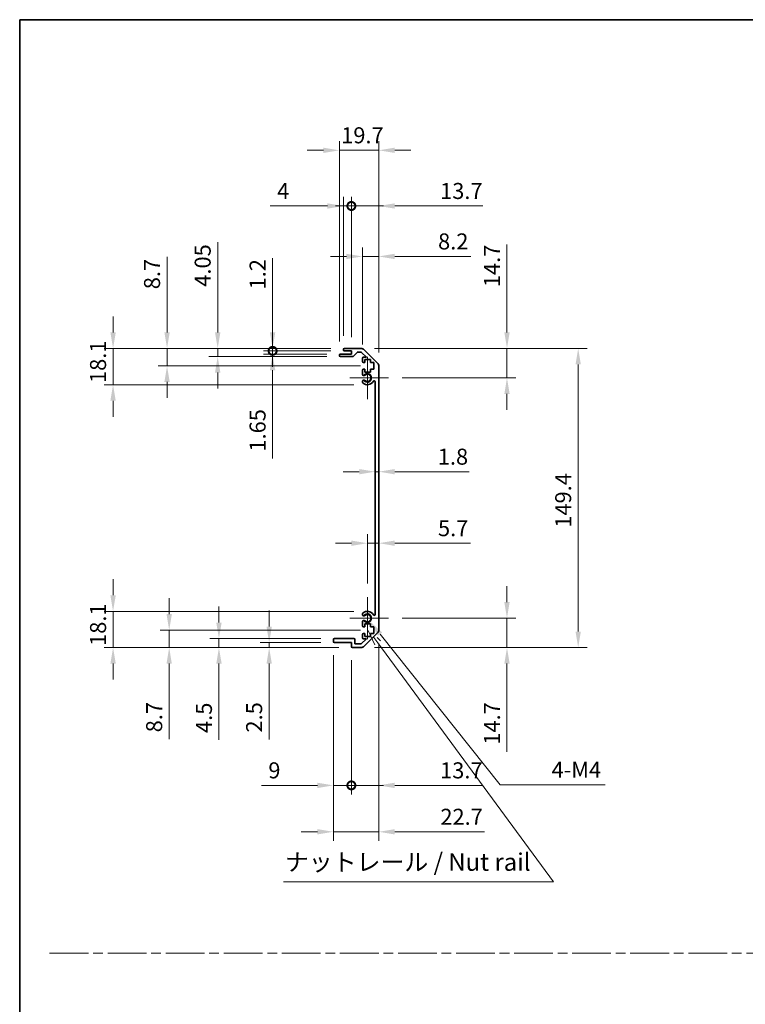
# Model space of a CAD drawing. Units: millimetres. Extents: x 0 to 8251, y -27 to 1546.
# Drawn here: x 3930 to 4292, y 492 to 984 of the extents above; entities that cross this region are included whole.
import ezdxf

# ---------------------------------------------------------------- set-up
doc = ezdxf.new("R2010")
doc.units = ezdxf.units.MM
doc.header["$LTSCALE"] = 4.5
doc.linetypes.add('CHAIN', pattern=[0.3543, 0.2362, -0.0295, 0.0591, -0.0295])
doc.layers.get('Defpoints').update_dxf_attribs({"lineweight": 25})
for name, color, linetype, lineweight in [('Border (ISO)', 7, 'Continuous', 35), ('Center Mark (ISO)', 131, 'Continuous', 18), ('Dimension (ISO)', 7, 'Continuous', 18), ('Dimension (ISO) @ 1', 7, 'Continuous', 18), ('Sketch Geometry (ISO)', 7, 'Continuous', 18), ('Symbol (ISO)', 7, 'Continuous', 18), ('Visible (ISO)', 7, 'Continuous', 35), ('Visible Narrow (ISO)', 7, 'Continuous', 25)]:
    doc.layers.add(name, color=color, linetype=linetype, lineweight=lineweight)
doc.styles.add('Note Text (TK)', font='MS PGothic.ttf')
doc.dimstyles.new('Default - Method 1b (TK)', dxfattribs={"dimscale": 4.5, "dimtxt": 2.5, "dimasz": 2.5, "dimexe": 1, "dimexo": 1.5, "dimgap": 1, "dimtad": 1, "dimtoh": 1, "dimrnd": 1e-08, "dimdsep": 46, "dimtxsty": 'Note Text (TK)', "dimcen": 0.09, "dimdle": 5, "dimclrd": 100, "dimclre": 100, "dimclrt": 7, "dimadec": 1, "dimazin": 1, "dimtfac": 1, "dimtmove": 0, "dimatfit": 3, "dimfxl": 0, "dimtolj": 1, "dimlwd": -1, "dimlwe": -1, "dimarcsym": 0})

# ---------------------------------------------------------------- blocks, each defined once
blk = doc.blocks.new('図面枠 tk図枠')
at = {"layer": 'Border (ISO)'}
for q in [(405.5, 289), (14.5, 8)]:
    blk.add_line((14.5, 289), q, dxfattribs=at)
blk = doc.blocks.new('*D52')
at = {"layer": 'Defpoints', "color": 0, "transparency": 16777216}
for p in [(4107.59, 767.65), (4109.39, 767.65), (4109.39, 757.75)]:
    blk.add_point(p, dxfattribs=at)
at = {"layer": 'Dimension (ISO)', "color": 100, "transparency": 16777216}
for p, q in [((4099.59, 757.75), (4091.59, 757.75)), ((4107.59, 757.75), (4109.39, 757.75)), ((4117.39, 757.75), (4154.6, 757.75))]:
    blk.add_line(p, q, dxfattribs=at)
for points in [[(4099.59, 759.08), (4099.59, 756.41), (4107.59, 757.75)], [(4117.39, 759.08), (4117.39, 756.41), (4109.39, 757.75)]]:
    blk.add_solid(points, dxfattribs=at)
at = {"layer": 'Dimension (ISO)', "color": 7, "transparency": 16777216, "insert": (4138.87, 765.25), "char_height": 8, "attachment_point": 4, "style": 'Note Text (TK)'}
blk.add_mtext('\\A1;1.8', dxfattribs=at)
blk = doc.blocks.new('*D53')
at = {"layer": 'Defpoints', "color": 0, "transparency": 16777216}
for p in [(4109.39, 722.04), (4109.39, 722.04), (4103.69, 695.16)]:
    blk.add_point(p, dxfattribs=at)
at = {"layer": 'Dimension (ISO)', "color": 100, "transparency": 16777216}
for p, q in [((4103.69, 701.91), (4103.69, 726.54)), ((4095.69, 722.04), (4087.69, 722.04)), ((4103.69, 722.04), (4109.39, 722.04)), ((4117.39, 722.04), (4155.15, 722.04))]:
    blk.add_line(p, q, dxfattribs=at)
for points in [[(4095.69, 723.37), (4095.69, 720.7), (4103.69, 722.04)], [(4117.39, 723.37), (4117.39, 720.7), (4109.39, 722.04)]]:
    blk.add_solid(points, dxfattribs=at)
at = {"layer": 'Dimension (ISO)', "color": 7, "transparency": 16777216, "insert": (4138.96, 729.54), "char_height": 8, "attachment_point": 4, "style": 'Note Text (TK)'}
blk.add_mtext('\\A1;5.7', dxfattribs=at)
blk = doc.blocks.new('*D54')
at = {"layer": 'Defpoints', "color": 0, "transparency": 16777216}
for p in [(4100.56, 819.31), (4173.43, 819.31), (4114.24, 804.61)]:
    blk.add_point(p, dxfattribs=at)
at = {"layer": 'Dimension (ISO)', "color": 100, "transparency": 16777216}
for p, q in [((4173.43, 827.31), (4173.43, 871.3)), ((4107.31, 819.31), (4177.93, 819.31)), ((4173.43, 804.61), (4173.43, 819.31)), ((4120.99, 804.61), (4177.93, 804.61)), ((4173.43, 796.61), (4173.43, 788.61))]:
    blk.add_line(p, q, dxfattribs=at)
for points in [[(4172.1, 827.31), (4174.77, 827.31), (4173.43, 819.31)], [(4172.1, 796.61), (4174.77, 796.61), (4173.43, 804.61)]]:
    blk.add_solid(points, dxfattribs=at)
at = {"layer": 'Dimension (ISO)', "color": 7, "transparency": 16777216, "insert": (4165.93, 849.93), "char_height": 8, "attachment_point": 4, "rotation": 90, "style": 'Note Text (TK)'}
blk.add_mtext('\\A1;14.7', dxfattribs=at)
blk = doc.blocks.new('*D55')
at = {"layer": 'Defpoints', "color": 0, "transparency": 16777216}
for p in [(4114.24, 684.61), (4100.56, 669.91), (4173.43, 669.91)]:
    blk.add_point(p, dxfattribs=at)
at = {"layer": 'Dimension (ISO)', "color": 100, "transparency": 16777216}
for p, q in [((4173.43, 692.61), (4173.43, 700.61)), ((4120.99, 684.61), (4177.93, 684.61)), ((4173.43, 684.61), (4173.43, 669.91)), ((4107.31, 669.91), (4177.93, 669.91)), ((4173.43, 661.91), (4173.43, 617.91))]:
    blk.add_line(p, q, dxfattribs=at)
for points in [[(4172.1, 692.61), (4174.77, 692.61), (4173.43, 684.61)], [(4172.1, 661.91), (4174.77, 661.91), (4173.43, 669.91)]]:
    blk.add_solid(points, dxfattribs=at)
at = {"layer": 'Dimension (ISO)', "color": 7, "transparency": 16777216, "insert": (4165.93, 621.41), "char_height": 8, "attachment_point": 4, "rotation": 90, "style": 'Note Text (TK)'}
blk.add_mtext('\\A1;14.7', dxfattribs=at)
blk = doc.blocks.new('*D56')
at = {"layer": 'Defpoints', "color": 0, "transparency": 16777216}
for p in [(4100.56, 819.31), (4100.56, 669.91), (4209, 669.91)]:
    blk.add_point(p, dxfattribs=at)
at = {"layer": 'Dimension (ISO)', "color": 100, "transparency": 16777216}
for p, q in [((4107.31, 819.31), (4213.5, 819.31)), ((4209, 811.31), (4209, 677.91)), ((4107.31, 669.91), (4213.5, 669.91))]:
    blk.add_line(p, q, dxfattribs=at)
for points in [[(4207.67, 811.31), (4210.34, 811.31), (4209, 819.31)], [(4207.67, 677.91), (4210.34, 677.91), (4209, 669.91)]]:
    blk.add_solid(points, dxfattribs=at)
at = {"layer": 'Dimension (ISO)', "color": 7, "transparency": 16777216, "insert": (4201.5, 729.78), "char_height": 8, "attachment_point": 4, "rotation": 90, "style": 'Note Text (TK)'}
blk.add_mtext('\\A1;149.4', dxfattribs=at)
blk = doc.blocks.new('*D57')
at = {"layer": 'Defpoints', "color": 0, "transparency": 16777216}
for p in [(4109.39, 865.26), (4101.19, 814.46), (4109.39, 810.48)]:
    blk.add_point(p, dxfattribs=at)
at = {"layer": 'Dimension (ISO)', "color": 100, "transparency": 16777216}
for p, q in [((4101.19, 821.21), (4101.19, 869.76)), ((4109.39, 817.23), (4109.39, 869.76)), ((4093.19, 865.26), (4085.19, 865.26)), ((4101.19, 865.26), (4109.39, 865.26)), ((4117.39, 865.26), (4155.37, 865.26))]:
    blk.add_line(p, q, dxfattribs=at)
for points in [[(4093.19, 866.59), (4093.19, 863.92), (4101.19, 865.26)], [(4117.39, 866.59), (4117.39, 863.92), (4109.39, 865.26)]]:
    blk.add_solid(points, dxfattribs=at)
at = {"layer": 'Dimension (ISO)', "color": 7, "transparency": 16777216, "insert": (4139, 872.76), "char_height": 8, "attachment_point": 4, "style": 'Note Text (TK)'}
blk.add_mtext('\\A1;8.2', dxfattribs=at)
blk = doc.blocks.new('_DotSmall')
at = {"color": 0, "linetype": 'ByBlock', "const_width": 0.5}
blk.add_lwpolyline([(-0.0625, 0, 1), (0.0625, 0, 1)], format="xyb", close=True, dxfattribs=at)
blk = doc.blocks.new('*D58')
at = {"layer": 'Defpoints', "color": 0, "transparency": 16777216}
for p in [(4095.69, 890.46), (4091.69, 818.81), (4095.69, 818.11)]:
    blk.add_point(p, dxfattribs=at)
at = {"layer": 'Dimension (ISO)', "color": 100, "transparency": 16777216}
for p, q in [((4083.69, 890.46), (4055.12, 890.46)), ((4091.69, 825.56), (4091.69, 894.96)), ((4095.69, 890.46), (4091.69, 890.46)), ((4095.69, 824.86), (4095.69, 894.96)), ((4095.69, 890.46), (4111.69, 890.46))]:
    blk.add_line(p, q, dxfattribs=at)
blk.add_solid([(4083.69, 891.79), (4083.69, 889.13), (4091.69, 890.46)], dxfattribs=at)
at = {"layer": 'Dimension (ISO)', "color": 100, "transparency": 16777216, "xscale": 8, "yscale": 8, "zscale": 8, "rotation": 180}
blk.add_blockref('_DotSmall', (4095.69, 890.46), dxfattribs=at)
at = {"layer": 'Dimension (ISO)', "color": 7, "transparency": 16777216, "insert": (4058.62, 897.96), "char_height": 8, "attachment_point": 4, "style": 'Note Text (TK)'}
blk.add_mtext('\\A1;4', dxfattribs=at)
blk = doc.blocks.new('*D59')
at = {"layer": 'Defpoints', "color": 0, "transparency": 16777216}
for p in [(4109.39, 890.46), (4095.69, 818.11), (4109.39, 810.48)]:
    blk.add_point(p, dxfattribs=at)
at = {"layer": 'Dimension (ISO)', "color": 100, "transparency": 16777216}
for p, q in [((4095.69, 890.46), (4087.69, 890.46)), ((4095.69, 824.86), (4095.69, 894.96)), ((4095.69, 890.46), (4109.39, 890.46)), ((4109.39, 817.23), (4109.39, 894.96)), ((4117.39, 890.46), (4161.38, 890.46))]:
    blk.add_line(p, q, dxfattribs=at)
blk.add_solid([(4117.39, 891.79), (4117.39, 889.13), (4109.39, 890.46)], dxfattribs=at)
at = {"layer": 'Dimension (ISO)', "color": 100, "transparency": 16777216, "xscale": 8, "yscale": 8, "zscale": 8}
blk.add_blockref('_DotSmall', (4095.69, 890.46), dxfattribs=at)
at = {"layer": 'Dimension (ISO)', "color": 7, "transparency": 16777216, "insert": (4140.02, 897.96), "char_height": 8, "attachment_point": 4, "style": 'Note Text (TK)'}
blk.add_mtext('\\A1;13.7', dxfattribs=at)
blk = doc.blocks.new('*D60')
at = {"layer": 'Defpoints', "color": 0, "transparency": 16777216}
for p in [(4089.69, 918.26), (4089.69, 815.96), (4109.39, 810.48)]:
    blk.add_point(p, dxfattribs=at)
at = {"layer": 'Dimension (ISO)', "color": 100, "transparency": 16777216}
for p, q in [((4089.69, 822.71), (4089.69, 922.76)), ((4109.39, 817.23), (4109.39, 922.76)), ((4081.69, 918.26), (4073.69, 918.26)), ((4109.39, 918.26), (4089.69, 918.26)), ((4117.39, 918.26), (4125.39, 918.26))]:
    blk.add_line(p, q, dxfattribs=at)
for points in [[(4081.69, 919.59), (4081.69, 916.93), (4089.69, 918.26)], [(4117.39, 919.59), (4117.39, 916.93), (4109.39, 918.26)]]:
    blk.add_solid(points, dxfattribs=at)
at = {"layer": 'Dimension (ISO)', "color": 7, "transparency": 16777216, "insert": (4090.61, 925.76), "char_height": 8, "attachment_point": 4, "style": 'Note Text (TK)'}
blk.add_mtext('\\A1;19.7', dxfattribs=at)
blk = doc.blocks.new('引出線注記2')
at = {"layer": 'Symbol (ISO)', "color": 100}
for p, q in [((64.23, 201.86), (65.2, 199.78)), ((65.61, 200.08), (65.04, 200.85)), ((66.01, 200.38), (65.51, 200.84)), ((65.61, 200.08), (90.7, 165.99)), ((52.14, 165.99), (86.91, 165.99)), ((52.14, 165.99), (86.91, 165.99)), ((90.7, 165.99), (86.91, 165.99))]:
    blk.add_line(p, q, dxfattribs=at)
at = {"layer": 'Symbol (ISO)', "color": 7, "insert": (52.35, 166.77), "char_height": 2.5, "attachment_point": 7, "style": 'Note Text (TK)'}
blk.add_mtext('ナットレール / Nut rail', dxfattribs=at)
blk = doc.blocks.new('*D61')
at = {"layer": 'Defpoints', "color": 0, "transparency": 16777216}
for p in [(4103.69, 684.61), (4105.05, 682.9)]:
    blk.add_point(p, dxfattribs=at)
at = {"layer": 'Dimension (ISO)', "color": 100, "transparency": 16777216}
for p, q in [((4170.08, 601.36), (4110.04, 676.65)), ((4222.52, 601.36), (4170.08, 601.36))]:
    blk.add_line(p, q, dxfattribs=at)
blk.add_solid([(4111.08, 677.48), (4108.99, 675.82), (4105.05, 682.9)], dxfattribs=at)
at = {"layer": 'Dimension (ISO)', "color": 7, "transparency": 16777216, "insert": (4193.24, 608.86), "char_height": 8, "attachment_point": 4, "style": 'Note Text (TK)'}
blk.add_mtext('\\A1; 4-M4', dxfattribs=at)
blk = doc.blocks.new('*D62')
at = {"layer": 'Defpoints', "color": 0, "transparency": 16777216}
for p in [(4056.34, 819.31), (4092.19, 819.31), (4092.19, 818.11)]:
    blk.add_point(p, dxfattribs=at)
at = {"layer": 'Dimension (ISO)', "color": 100, "transparency": 16777216}
for p, q in [((4056.34, 827.31), (4056.34, 864.46)), ((4085.44, 819.31), (4051.84, 819.31)), ((4085.44, 818.11), (4051.84, 818.11)), ((4056.34, 818.11), (4056.34, 819.31)), ((4056.34, 818.11), (4056.34, 810.11))]:
    blk.add_line(p, q, dxfattribs=at)
blk.add_solid([(4055.01, 827.31), (4057.68, 827.31), (4056.34, 819.31)], dxfattribs=at)
at = {"layer": 'Dimension (ISO)', "color": 100, "transparency": 16777216, "xscale": 8, "yscale": 8, "zscale": 8, "rotation": 90}
blk.add_blockref('_DotSmall', (4056.34, 818.11), dxfattribs=at)
at = {"layer": 'Dimension (ISO)', "color": 7, "transparency": 16777216, "insert": (4048.84, 848.78), "char_height": 8, "attachment_point": 4, "rotation": 90, "style": 'Note Text (TK)'}
blk.add_mtext('\\A1;1.2', dxfattribs=at)
blk = doc.blocks.new('*D63')
at = {"layer": 'Defpoints', "color": 0, "transparency": 16777216}
for p in [(4056.34, 818.11), (4090.19, 816.46), (4092.19, 818.11)]:
    blk.add_point(p, dxfattribs=at)
at = {"layer": 'Dimension (ISO)', "color": 100, "transparency": 16777216}
for p, q in [((4056.34, 818.11), (4056.34, 834.11)), ((4085.44, 818.11), (4051.84, 818.11)), ((4083.44, 816.46), (4051.84, 816.46)), ((4056.34, 818.11), (4056.34, 816.46)), ((4056.34, 808.46), (4056.34, 764.3))]:
    blk.add_line(p, q, dxfattribs=at)
blk.add_solid([(4055.01, 808.46), (4057.68, 808.46), (4056.34, 816.46)], dxfattribs=at)
at = {"layer": 'Dimension (ISO)', "color": 100, "transparency": 16777216, "xscale": 8, "yscale": 8, "zscale": 8, "rotation": 270}
blk.add_blockref('_DotSmall', (4056.34, 818.11), dxfattribs=at)
at = {"layer": 'Dimension (ISO)', "color": 7, "transparency": 16777216, "insert": (4048.84, 767.8), "char_height": 8, "attachment_point": 4, "rotation": 90, "style": 'Note Text (TK)'}
blk.add_mtext('\\A1;1.65', dxfattribs=at)
blk = doc.blocks.new('*D64')
at = {"layer": 'Defpoints', "color": 0, "transparency": 16777216}
for p in [(4028.91, 819.31), (4092.19, 819.31), (4090.19, 815.26)]:
    blk.add_point(p, dxfattribs=at)
at = {"layer": 'Dimension (ISO)', "color": 100, "transparency": 16777216}
for p, q in [((4028.91, 827.31), (4028.91, 872.45)), ((4085.44, 819.31), (4024.41, 819.31)), ((4028.91, 815.26), (4028.91, 819.31)), ((4083.44, 815.26), (4024.41, 815.26)), ((4028.91, 807.26), (4028.91, 799.26))]:
    blk.add_line(p, q, dxfattribs=at)
for points in [[(4027.58, 827.31), (4030.24, 827.31), (4028.91, 819.31)], [(4027.58, 807.26), (4030.24, 807.26), (4028.91, 815.26)]]:
    blk.add_solid(points, dxfattribs=at)
at = {"layer": 'Dimension (ISO)', "color": 7, "transparency": 16777216, "insert": (4021.41, 850.13), "char_height": 8, "attachment_point": 4, "rotation": 90, "style": 'Note Text (TK)'}
blk.add_mtext('\\A1;4.05', dxfattribs=at)
blk = doc.blocks.new('*D65')
at = {"layer": 'Defpoints', "color": 0, "transparency": 16777216}
for p in [(4003.62, 819.31), (4092.19, 819.31), (4106.94, 810.61)]:
    blk.add_point(p, dxfattribs=at)
at = {"layer": 'Dimension (ISO)', "color": 100, "transparency": 16777216}
for p, q in [((4003.62, 827.31), (4003.62, 865.12)), ((4085.44, 819.31), (3999.12, 819.31)), ((4003.62, 810.61), (4003.62, 819.31)), ((4100.19, 810.61), (3999.12, 810.61)), ((4003.62, 802.61), (4003.62, 794.61))]:
    blk.add_line(p, q, dxfattribs=at)
for points in [[(4002.28, 827.31), (4004.95, 827.31), (4003.62, 819.31)], [(4002.28, 802.61), (4004.95, 802.61), (4003.62, 810.61)]]:
    blk.add_solid(points, dxfattribs=at)
at = {"layer": 'Dimension (ISO)', "color": 7, "transparency": 16777216, "insert": (3996.12, 848.89), "char_height": 8, "attachment_point": 4, "rotation": 90, "style": 'Note Text (TK)'}
blk.add_mtext('\\A1;8.7', dxfattribs=at)
blk = doc.blocks.new('*D66')
at = {"layer": 'Defpoints', "color": 0, "transparency": 16777216}
for p in [(3976.65, 819.31), (4092.19, 819.31), (4103.69, 801.21)]:
    blk.add_point(p, dxfattribs=at)
at = {"layer": 'Dimension (ISO)', "color": 100, "transparency": 16777216}
for p, q in [((3976.65, 827.31), (3976.65, 835.31)), ((4085.44, 819.31), (3972.15, 819.31)), ((3976.65, 801.21), (3976.65, 819.31)), ((4096.94, 801.21), (3972.15, 801.21)), ((3976.65, 793.21), (3976.65, 785.21))]:
    blk.add_line(p, q, dxfattribs=at)
for points in [[(3975.32, 827.31), (3977.99, 827.31), (3976.65, 819.31)], [(3975.32, 793.21), (3977.99, 793.21), (3976.65, 801.21)]]:
    blk.add_solid(points, dxfattribs=at)
at = {"layer": 'Dimension (ISO)', "color": 7, "transparency": 16777216, "insert": (3969.15, 802.05), "char_height": 8, "attachment_point": 4, "rotation": 90, "style": 'Note Text (TK)'}
blk.add_mtext('\\A1;18.1', dxfattribs=at)
blk = doc.blocks.new('*D67')
at = {"layer": 'Defpoints', "color": 0, "transparency": 16777216}
for p in [(4109.39, 678.73), (4095.69, 670.41), (4109.39, 601.09)]:
    blk.add_point(p, dxfattribs=at)
at = {"layer": 'Dimension (ISO)', "color": 100, "transparency": 16777216}
for p, q in [((4109.39, 671.98), (4109.39, 596.59)), ((4095.69, 663.66), (4095.69, 596.59)), ((4095.69, 601.09), (4087.69, 601.09)), ((4095.69, 601.09), (4109.39, 601.09)), ((4117.39, 601.09), (4161.38, 601.09))]:
    blk.add_line(p, q, dxfattribs=at)
blk.add_solid([(4117.39, 602.42), (4117.39, 599.75), (4109.39, 601.09)], dxfattribs=at)
at = {"layer": 'Dimension (ISO)', "color": 100, "transparency": 16777216, "xscale": 8, "yscale": 8, "zscale": 8}
blk.add_blockref('_DotSmall', (4095.69, 601.09), dxfattribs=at)
at = {"layer": 'Dimension (ISO)', "color": 7, "transparency": 16777216, "insert": (4140.02, 608.59), "char_height": 8, "attachment_point": 4, "style": 'Note Text (TK)'}
blk.add_mtext('\\A1;13.7', dxfattribs=at)
blk = doc.blocks.new('*D68')
at = {"layer": 'Defpoints', "color": 0, "transparency": 16777216}
for p in [(4086.69, 672.91), (4095.69, 670.41), (4095.69, 601.09)]:
    blk.add_point(p, dxfattribs=at)
at = {"layer": 'Dimension (ISO)', "color": 100, "transparency": 16777216}
for p, q in [((4086.69, 666.16), (4086.69, 596.59)), ((4095.69, 663.66), (4095.69, 596.59)), ((4078.69, 601.09), (4050.72, 601.09)), ((4095.69, 601.09), (4086.69, 601.09)), ((4095.69, 601.09), (4111.69, 601.09))]:
    blk.add_line(p, q, dxfattribs=at)
blk.add_solid([(4078.69, 602.42), (4078.69, 599.75), (4086.69, 601.09)], dxfattribs=at)
at = {"layer": 'Dimension (ISO)', "color": 100, "transparency": 16777216, "xscale": 8, "yscale": 8, "zscale": 8, "rotation": 180}
blk.add_blockref('_DotSmall', (4095.69, 601.09), dxfattribs=at)
at = {"layer": 'Dimension (ISO)', "color": 7, "transparency": 16777216, "insert": (4054.22, 608.59), "char_height": 8, "attachment_point": 4, "style": 'Note Text (TK)'}
blk.add_mtext('\\A1;9', dxfattribs=at)
blk = doc.blocks.new('*D69')
at = {"layer": 'Defpoints', "color": 0, "transparency": 16777216}
for p in [(4109.39, 678.73), (4086.69, 672.91), (4109.39, 577.91)]:
    blk.add_point(p, dxfattribs=at)
at = {"layer": 'Dimension (ISO)', "color": 100, "transparency": 16777216}
for p, q in [((4109.39, 671.98), (4109.39, 573.41)), ((4086.69, 666.16), (4086.69, 573.41)), ((4078.69, 577.91), (4070.69, 577.91)), ((4086.69, 577.91), (4109.39, 577.91)), ((4117.39, 577.91), (4162.15, 577.91))]:
    blk.add_line(p, q, dxfattribs=at)
for points in [[(4078.69, 579.24), (4078.69, 576.58), (4086.69, 577.91)], [(4117.39, 579.24), (4117.39, 576.58), (4109.39, 577.91)]]:
    blk.add_solid(points, dxfattribs=at)
at = {"layer": 'Dimension (ISO)', "color": 7, "transparency": 16777216, "insert": (4140.15, 585.41), "char_height": 8, "attachment_point": 4, "style": 'Note Text (TK)'}
blk.add_mtext('\\A1;22.7', dxfattribs=at)
blk = doc.blocks.new('*D70')
at = {"layer": 'Defpoints', "color": 0, "transparency": 16777216}
for p in [(4054.62, 669.91), (4087.19, 672.41), (4096.19, 669.91)]:
    blk.add_point(p, dxfattribs=at)
at = {"layer": 'Dimension (ISO)', "color": 100, "transparency": 16777216}
for p, q in [((4054.62, 680.41), (4054.62, 688.41)), ((4080.44, 672.41), (4050.12, 672.41)), ((4089.44, 669.91), (4050.12, 669.91)), ((4054.62, 672.41), (4054.62, 669.91)), ((4054.62, 661.91), (4054.62, 623.98))]:
    blk.add_line(p, q, dxfattribs=at)
for points in [[(4053.29, 680.41), (4055.96, 680.41), (4054.62, 672.41)], [(4053.29, 661.91), (4055.96, 661.91), (4054.62, 669.91)]]:
    blk.add_solid(points, dxfattribs=at)
at = {"layer": 'Dimension (ISO)', "color": 7, "transparency": 16777216, "insert": (4047.12, 627.48), "char_height": 8, "attachment_point": 4, "rotation": 90, "style": 'Note Text (TK)'}
blk.add_mtext('\\A1;2.5', dxfattribs=at)
blk = doc.blocks.new('*D71')
at = {"layer": 'Defpoints', "color": 0, "transparency": 16777216}
for p in [(4029.54, 674.41), (4087.19, 674.41), (4096.19, 669.91)]:
    blk.add_point(p, dxfattribs=at)
at = {"layer": 'Dimension (ISO)', "color": 100, "transparency": 16777216}
for p, q in [((4029.54, 682.41), (4029.54, 690.41)), ((4080.44, 674.41), (4025.04, 674.41)), ((4029.54, 674.41), (4029.54, 669.91)), ((4089.44, 669.91), (4025.04, 669.91)), ((4029.54, 661.91), (4029.54, 623.77))]:
    blk.add_line(p, q, dxfattribs=at)
for points in [[(4028.21, 682.41), (4030.88, 682.41), (4029.54, 674.41)], [(4028.21, 661.91), (4030.88, 661.91), (4029.54, 669.91)]]:
    blk.add_solid(points, dxfattribs=at)
at = {"layer": 'Dimension (ISO)', "color": 7, "transparency": 16777216, "insert": (4022.04, 627.27), "char_height": 8, "attachment_point": 4, "rotation": 90, "style": 'Note Text (TK)'}
blk.add_mtext('\\A1;4.5', dxfattribs=at)
blk = doc.blocks.new('*D72')
at = {"layer": 'Defpoints', "color": 0, "transparency": 16777216}
for p in [(4106.94, 678.61), (4004.68, 669.91), (4096.19, 669.91)]:
    blk.add_point(p, dxfattribs=at)
at = {"layer": 'Dimension (ISO)', "color": 100, "transparency": 16777216}
for p, q in [((4004.68, 686.61), (4004.68, 694.61)), ((4100.19, 678.61), (4000.18, 678.61)), ((4004.68, 678.61), (4004.68, 669.91)), ((4089.44, 669.91), (4000.18, 669.91)), ((4004.68, 661.91), (4004.68, 624.09))]:
    blk.add_line(p, q, dxfattribs=at)
for points in [[(4003.34, 686.61), (4006.01, 686.61), (4004.68, 678.61)], [(4003.34, 661.91), (4006.01, 661.91), (4004.68, 669.91)]]:
    blk.add_solid(points, dxfattribs=at)
at = {"layer": 'Dimension (ISO)', "color": 7, "transparency": 16777216, "insert": (3997.18, 627.59), "char_height": 8, "attachment_point": 4, "rotation": 90, "style": 'Note Text (TK)'}
blk.add_mtext('\\A1;8.7', dxfattribs=at)
blk = doc.blocks.new('*D73')
at = {"layer": 'Defpoints', "color": 0, "transparency": 16777216}
for p in [(3976.65, 688.01), (4103.69, 688.01), (4096.19, 669.91)]:
    blk.add_point(p, dxfattribs=at)
at = {"layer": 'Dimension (ISO)', "color": 100, "transparency": 16777216}
for p, q in [((3976.65, 696.01), (3976.65, 704.01)), ((4096.94, 688.01), (3972.15, 688.01)), ((3976.65, 669.91), (3976.65, 688.01)), ((4089.44, 669.91), (3972.15, 669.91)), ((3976.65, 661.91), (3976.65, 653.91))]:
    blk.add_line(p, q, dxfattribs=at)
for points in [[(3975.32, 696.01), (3977.99, 696.01), (3976.65, 688.01)], [(3975.32, 661.91), (3977.99, 661.91), (3976.65, 669.91)]]:
    blk.add_solid(points, dxfattribs=at)
at = {"layer": 'Dimension (ISO)', "color": 7, "transparency": 16777216, "insert": (3969.15, 670.75), "char_height": 8, "attachment_point": 4, "rotation": 90, "style": 'Note Text (TK)'}
blk.add_mtext('\\A1;18.1', dxfattribs=at)

msp = doc.modelspace()

# ---------------------------------------------------------------- linework, layer by layer
at = {"layer": 'Center Mark (ISO)', "linetype": 'Continuous'}
for p, q in [((4103.6885, 804.6059), (4103.6885, 815.1559)), ((4103.6885, 804.6059), (4094.9385, 804.6059)), ((4103.6885, 804.6059), (4114.2385, 804.6059)), ((4103.6885, 804.6059), (4103.6885, 794.0559)), ((4103.6885, 684.6059), (4103.6885, 695.1559)), ((4103.6885, 684.6059), (4094.9385, 684.6059)), ((4103.6885, 684.6059), (4114.2385, 684.6059)), ((4103.6885, 684.6059), (4103.6885, 674.0559))]:
    msp.add_line(p, q, dxfattribs=at)
at = {"layer": 'Sketch Geometry (ISO)', "color": 4, "linetype": 'CHAIN', "ltscale": 18.194183}
msp.add_line((3944.9568, 517.3156), (5280.3688, 517.3156), dxfattribs=at)
at = {"layer": 'Visible (ISO)'}
for p, q in [((4090.1885, 816.4559), (4095.6885, 816.4559)), ((4091.6885, 818.6059), (4091.6885, 818.8059)), ((4092.1885, 819.3059), (4100.5601, 819.3059)), ((4095.6885, 818.1059), (4092.1885, 818.1059)), ((4095.6885, 816.4559), (4095.6885, 818.1059)), ((4098.5393, 817.3381), (4096.8377, 815.4237)), ((4100.4358, 817.5059), (4098.913, 817.5059)), ((4103.1929, 814.9559), (4100.7894, 817.3594)), ((4101.9743, 818.7201), (4108.8027, 811.8917)), ((4089.6885, 815.7559), (4089.6885, 815.9559)), ((4096.464, 815.2559), (4090.1885, 815.2559)), ((4101.1885, 812.8059), (4101.1885, 814.4559)), ((4101.6885, 814.9559), (4103.1929, 814.9559)), ((4102.4385, 812.3059), (4101.6885, 812.3059)), ((4105.2385, 813.7059), (4102.4385, 813.7059)), ((4102.4385, 813.7059), (4102.4385, 812.3059)), ((4105.2385, 812.3059), (4105.2385, 813.7059)), ((4106.9385, 812.3059), (4105.2385, 812.3059)), ((4106.9385, 808.9059), (4106.9385, 812.3059)), ((4101.1885, 806.2786), (4101.1885, 808.4059)), ((4101.6885, 808.9059), (4102.4385, 808.9059)), ((4102.4385, 808.9059), (4102.4385, 807.5059)), ((4102.4385, 807.5059), (4105.2385, 807.5059)), ((4105.2385, 807.5059), (4105.2385, 808.9059)), ((4105.2385, 808.9059), (4106.9385, 808.9059)), ((4109.3885, 810.4775), (4109.3885, 678.7343)), ((4101.1885, 802.4191), (4101.1885, 802.9332)), ((4107.5885, 686.4801), (4107.5885, 802.7317)), ((4101.1885, 686.2786), (4101.1885, 686.7927)), ((4101.1885, 680.8059), (4101.1885, 682.9332)), ((4102.4385, 680.3059), (4101.6885, 680.3059)), ((4105.2385, 681.7059), (4102.4385, 681.7059)), ((4102.4385, 681.7059), (4102.4385, 680.3059)), ((4105.2385, 680.3059), (4105.2385, 681.7059)), ((4106.9385, 680.3059), (4105.2385, 680.3059)), ((4106.9385, 676.9059), (4106.9385, 680.3059)), ((4086.6885, 672.9059), (4086.6885, 673.9059)), ((4087.1885, 674.4059), (4096.9885, 674.4059)), ((4097.4885, 673.9059), (4097.4885, 671.7059)), ((4100.6429, 671.7059), (4103.1929, 674.2559)), ((4101.1885, 674.7559), (4101.1885, 676.4059)), ((4101.6885, 676.9059), (4102.4385, 676.9059)), ((4103.1929, 674.2559), (4101.6885, 674.2559)), ((4108.8027, 677.3201), (4101.9743, 670.4917)), ((4102.4385, 676.9059), (4102.4385, 675.5059)), ((4102.4385, 675.5059), (4105.2385, 675.5059)), ((4105.2385, 675.5059), (4105.2385, 676.9059)), ((4105.2385, 676.9059), (4106.9385, 676.9059)), ((4095.6885, 672.4059), (4087.1885, 672.4059)), ((4095.6885, 670.4059), (4095.6885, 672.4059)), ((4100.5601, 669.9059), (4096.1885, 669.9059)), ((4097.4885, 671.7059), (4100.6429, 671.7059))]:
    msp.add_line(p, q, dxfattribs=at)
for centre, radius, start, end in [((4090.1885, 815.9559), 0.5, 90, 180), ((4092.1885, 818.8059), 0.5, 90, 180), ((4092.1885, 818.6059), 0.5, 180, 270), ((4098.913, 817.0059), 0.5, 90, 138.366461), ((4100.4358, 817.0059), 0.5, 45, 90), ((4100.5601, 817.3059), 2, 45, 90), ((4090.1885, 815.7559), 0.5, 180, 270), ((4096.464, 815.7559), 0.5, 270, 318.366461), ((4101.6885, 814.4559), 0.5, 90, 180), ((4101.6885, 812.8059), 0.5, 180, 270), ((4107.3885, 810.4775), 2, 0, 45), ((4101.6885, 808.4059), 0.5, 90, 180), ((4101.9461, 806.5356), 0.8, 198.743901, 312.079787), ((4101.9461, 802.6761), 0.8, 47.920213, 161.256099), ((4101.9461, 802.6761), 0.8, 198.743901, 227.920213), ((4103.6885, 804.6059), 3.4, 227.920213, 331.201555), ((4103.6885, 804.6059), 1.8, 227.920213, 132.079787), ((4107.0979, 802.7317), 0.4906, 0, 151.201555), ((4101.9461, 686.5356), 0.8, 132.079787, 161.256099), ((4101.9461, 686.5356), 0.8, 198.743901, 312.079787), ((4103.6885, 684.6059), 3.4, 28.798445, 132.079787), ((4103.6885, 684.6059), 1.8, 227.920213, 132.079787), ((4107.0979, 686.4801), 0.4906, 208.798445, 0), ((4101.9461, 682.6761), 0.8, 47.920213, 161.256099), ((4101.6885, 680.8059), 0.5, 180, 270), ((4107.3885, 678.7343), 2, 315, 0), ((4087.1885, 673.9059), 0.5, 90, 180), ((4096.9885, 673.9059), 0.5, 0, 90), ((4101.6885, 676.4059), 0.5, 90, 180), ((4101.6885, 674.7559), 0.5, 180, 270), ((4087.1885, 672.9059), 0.5, 180, 270), ((4096.1885, 670.4059), 0.5, 180, 270), ((4100.5601, 671.9059), 2, 270, 315)]:
    msp.add_arc(centre, radius, start, end, dxfattribs=at)
at = {"layer": 'Visible Narrow (ISO)'}
for centre in [(4103.6885, 804.6059), (4103.6885, 684.6059)]:
    msp.add_arc(centre, 2.179, 211.488833, 148.511167, dxfattribs=at)

# ---------------------------------------------------------------- block references
at = {"xscale": 3.5, "yscale": 3.5, "zscale": 3.5}
msp.add_blockref('図面枠 tk図枠', (3879.25, -28), dxfattribs=at)
at = {"layer": 'Symbol (ISO)', "xscale": 3.5, "yscale": 3.5, "zscale": 3.5}
msp.add_blockref('引出線注記2', (3879.25, -28), dxfattribs=at)

# ---------------------------------------------------------------- dimensions: what is measured, and where the dimension line sits
at = {"layer": 'Dimension (ISO) @ 1', "color": 100}
for base, p1, p2, angle, override, picture, middle in [((4089.6885, 918.2603), (4109.3885, 810.4775), (4089.6885, 815.9559), 180, {"dimscale": 1, "dimtxt": 8, "dimasz": 8, "dimexe": 4.5, "dimexo": 6.75, "dimgap": 3.5, "dimtoh": 0, "dimdec": 2, "dimcen": 0.405, "dimtp": 0, "dimtm": 0, "dimtdec": 2, "dimtix": 0, "dimtofl": 1, "dimtmove": 0, "dimatfit": 1}, '*D60', (4099.5385, 918.2603)), ((4095.6885, 890.4608), (4091.6885, 818.8059), (4095.6885, 818.1059), 180, {"dimscale": 1, "dimtxt": 8, "dimasz": 8, "dimexe": 4.5, "dimexo": 6.75, "dimgap": 3.5, "dimtoh": 0, "dimdec": 2, "dimblk2": 'DotSmall', "dimsah": 1, "dimcen": 0.405, "dimdle": 0, "dimtp": 0, "dimtm": 0, "dimtdec": 2, "dimtix": 0, "dimtofl": 1, "dimtmove": 0, "dimatfit": 1}, '*D58', (4061.1409, 890.4608)), ((4109.3885, 890.4608), (4095.6885, 818.1059), (4109.3885, 810.4775), 180, {"dimscale": 1, "dimtxt": 8, "dimasz": 8, "dimexe": 4.5, "dimexo": 6.75, "dimgap": 3.5, "dimtoh": 0, "dimdec": 2, "dimblk1": 'DotSmall', "dimsah": 1, "dimcen": 0.405, "dimdle": 0, "dimtp": 0, "dimtm": 0, "dimtdec": 2, "dimtix": 0, "dimtofl": 1, "dimtmove": 0, "dimatfit": 1}, '*D59', (4148.9489, 890.4608)), ((4109.3885, 865.2571), (4101.1885, 814.4559), (4109.3885, 810.4775), 180, {"dimscale": 1, "dimtxt": 8, "dimasz": 8, "dimexe": 4.5, "dimexo": 6.75, "dimgap": 3.5, "dimtoh": 0, "dimdec": 2, "dimcen": 0.405, "dimtp": 0, "dimtm": 0, "dimtdec": 2, "dimtix": 0, "dimtofl": 1, "dimtmove": 0, "dimatfit": 1}, '*D57', (4145.4332, 865.2571)), ((4028.9085, 819.3059), (4090.1885, 815.2559), (4092.1885, 819.3059), 90, {"dimscale": 1, "dimtxt": 8, "dimasz": 8, "dimexe": 4.5, "dimexo": 6.75, "dimgap": 3.5, "dimtoh": 0, "dimdec": 2, "dimcen": 0.405, "dimtp": 0, "dimtm": 0, "dimtdec": 2, "dimtix": 0, "dimtofl": 1, "dimtmove": 0, "dimatfit": 1}, '*D64', (4028.9085, 859.5374)), ((4173.4336, 819.3059), (4114.2385, 804.6059), (4100.5601, 819.3059), 90, {"dimscale": 1, "dimtxt": 8, "dimasz": 8, "dimexe": 4.5, "dimexo": 6.75, "dimgap": 3.5, "dimtoh": 0, "dimdec": 2, "dimcen": 0.405, "dimtp": 0, "dimtm": 0, "dimtdec": 2, "dimtix": 0, "dimtofl": 1, "dimtmove": 0, "dimatfit": 1}, '*D54', (4173.4336, 858.8663)), ((4003.6181, 819.3059), (4106.9385, 810.6059), (4092.1885, 819.3059), 270, {"dimscale": 1, "dimtxt": 8, "dimasz": 8, "dimexe": 4.5, "dimexo": 6.75, "dimgap": 3.5, "dimtoh": 0, "dimdec": 2, "dimcen": 0.405, "dimtp": 0, "dimtm": 0, "dimtdec": 2, "dimtix": 0, "dimtofl": 1, "dimtmove": 0, "dimatfit": 1}, '*D65', (4003.6181, 855.2547)), ((4056.3422, 819.3059), (4092.1885, 818.1059), (4092.1885, 819.3059), 90, {"dimscale": 1, "dimtxt": 8, "dimasz": 8, "dimexe": 4.5, "dimexo": 6.75, "dimgap": 3.5, "dimtoh": 0, "dimdec": 2, "dimblk1": 'DotSmall', "dimsah": 1, "dimcen": 0.405, "dimdle": 0, "dimtp": 0, "dimtm": 0, "dimtdec": 2, "dimtix": 0, "dimtofl": 1, "dimtmove": 0, "dimatfit": 1}, '*D62', (4056.3422, 854.8712)), ((3976.6523, 819.3059), (4103.6885, 801.2059), (4092.1885, 819.3059), 90, {"dimscale": 1, "dimtxt": 8, "dimasz": 8, "dimexe": 4.5, "dimexo": 6.75, "dimgap": 3.5, "dimtoh": 0, "dimdec": 2, "dimcen": 0.405, "dimtp": 0, "dimtm": 0, "dimtdec": 2, "dimtix": 0, "dimtofl": 1, "dimtmove": 0, "dimatfit": 1}, '*D66', (3976.6523, 810.2559)), ((4056.3422, 818.1059), (4090.1885, 816.4559), (4092.1885, 818.1059), 90, {"dimscale": 1, "dimtxt": 8, "dimasz": 8, "dimexe": 4.5, "dimexo": 6.75, "dimgap": 3.5, "dimtoh": 0, "dimdec": 2, "dimblk2": 'DotSmall', "dimsah": 1, "dimcen": 0.405, "dimdle": 0, "dimtp": 0, "dimtm": 0, "dimtdec": 2, "dimtix": 0, "dimtofl": 1, "dimtmove": 0, "dimatfit": 1}, '*D63', (4056.3422, 776.7996)), ((4209.0026, 669.9059), (4100.5601, 819.3059), (4100.5601, 669.9059), 90, {"dimscale": 1, "dimtxt": 8, "dimasz": 8, "dimexe": 4.5, "dimexo": 6.75, "dimgap": 3.5, "dimtoh": 0, "dimdec": 2, "dimcen": 0.405, "dimtp": 0, "dimtm": 0, "dimtdec": 2, "dimtix": 0, "dimtofl": 0, "dimtmove": 0, "dimatfit": 1}, '*D56', (4209.0026, 741.8034)), ((4109.3885, 722.0368), (4103.6885, 695.1559), (4109.3885, 722.0368), 180, {"dimscale": 1, "dimtxt": 8, "dimasz": 8, "dimexe": 4.5, "dimexo": 6.75, "dimgap": 3.5, "dimtoh": 0, "dimdec": 2, "dimcen": 0.405, "dimse2": 1, "dimtp": 0, "dimtm": 0, "dimtdec": 2, "dimtix": 0, "dimtofl": 1, "dimtmove": 0, "dimatfit": 1}, '*D53', (4145.3054, 722.0368)), ((3976.6523, 688.0059), (4096.1885, 669.9059), (4103.6885, 688.0059), 90, {"dimscale": 1, "dimtxt": 8, "dimasz": 8, "dimexe": 4.5, "dimexo": 6.75, "dimgap": 3.5, "dimtoh": 0, "dimdec": 2, "dimcen": 0.405, "dimtp": 0, "dimtm": 0, "dimtdec": 2, "dimtix": 0, "dimtofl": 1, "dimtmove": 0, "dimatfit": 1}, '*D73', (3976.6523, 678.9559)), ((4173.4336, 669.9059), (4114.2385, 684.6059), (4100.5601, 669.9059), 90, {"dimscale": 1, "dimtxt": 8, "dimasz": 8, "dimexe": 4.5, "dimexo": 6.75, "dimgap": 3.5, "dimtoh": 0, "dimdec": 2, "dimcen": 0.405, "dimtp": 0, "dimtm": 0, "dimtdec": 2, "dimtix": 0, "dimtofl": 1, "dimtmove": 0, "dimatfit": 1}, '*D55', (4173.4336, 630.3455)), ((4004.6777, 669.9059), (4106.9385, 678.6059), (4096.1885, 669.9059), 90, {"dimscale": 1, "dimtxt": 8, "dimasz": 8, "dimexe": 4.5, "dimexo": 6.75, "dimgap": 3.5, "dimtoh": 0, "dimdec": 2, "dimcen": 0.405, "dimtp": 0, "dimtm": 0, "dimtdec": 2, "dimtix": 0, "dimtofl": 1, "dimtmove": 0, "dimatfit": 1}, '*D72', (4004.6777, 633.957)), ((4029.5427, 674.4059), (4096.1885, 669.9059), (4087.1885, 674.4059), 270, {"dimscale": 1, "dimtxt": 8, "dimasz": 8, "dimexe": 4.5, "dimexo": 6.75, "dimgap": 3.5, "dimtoh": 0, "dimdec": 2, "dimcen": 0.405, "dimtp": 0, "dimtm": 0, "dimtdec": 2, "dimtix": 0, "dimtofl": 1, "dimtmove": 0, "dimatfit": 1}, '*D71', (4029.5427, 633.7653)), ((4054.6217, 669.9059), (4087.1885, 672.4059), (4096.1885, 669.9059), 90, {"dimscale": 1, "dimtxt": 8, "dimasz": 8, "dimexe": 4.5, "dimexo": 6.75, "dimgap": 3.5, "dimtoh": 0, "dimdec": 2, "dimcen": 0.405, "dimtp": 0, "dimtm": 0, "dimtdec": 2, "dimtix": 0, "dimtofl": 1, "dimtmove": 0, "dimatfit": 1}, '*D70', (4054.6217, 633.8931)), ((4109.3885, 577.9097), (4086.6885, 672.9059), (4109.3885, 678.7343), 180, {"dimscale": 1, "dimtxt": 8, "dimasz": 8, "dimexe": 4.5, "dimexo": 6.75, "dimgap": 3.5, "dimtoh": 0, "dimdec": 2, "dimcen": 0.405, "dimtp": 0, "dimtm": 0, "dimtdec": 2, "dimtix": 0, "dimtofl": 1, "dimtmove": 0, "dimatfit": 1}, '*D69', (4149.3963, 577.9097)), ((4109.3885, 601.0852), (4095.6885, 670.4059), (4109.3885, 678.7343), 180, {"dimscale": 1, "dimtxt": 8, "dimasz": 8, "dimexe": 4.5, "dimexo": 6.75, "dimgap": 3.5, "dimtoh": 0, "dimdec": 2, "dimblk1": 'DotSmall', "dimsah": 1, "dimcen": 0.405, "dimdle": 0, "dimtp": 0, "dimtm": 0, "dimtdec": 2, "dimtix": 0, "dimtofl": 1, "dimtmove": 0, "dimatfit": 1}, '*D67', (4148.9489, 601.0852)), ((4095.6885, 601.0852), (4086.6885, 672.9059), (4095.6885, 670.4059), 180, {"dimscale": 1, "dimtxt": 8, "dimasz": 8, "dimexe": 4.5, "dimexo": 6.75, "dimgap": 3.5, "dimtoh": 0, "dimdec": 2, "dimblk2": 'DotSmall', "dimsah": 1, "dimcen": 0.405, "dimdle": 0, "dimtp": 0, "dimtm": 0, "dimtdec": 2, "dimtix": 0, "dimtofl": 1, "dimtmove": 0, "dimatfit": 1}, '*D68', (4056.4925, 601.0852))]:
    dim = msp.add_linear_dim(base=base, p1=p1, p2=p2, angle=angle, dimstyle='Default - Method 1b (TK)', override=override, dxfattribs=at)
    dim.commit()
    dim.dimension.update_dxf_attribs({"geometry": picture, "text_midpoint": middle, "dimtype": 128})
dim = msp.add_linear_dim(base=(4109.3885, 757.7472), p1=(4107.5885, 767.6468), p2=(4109.3885, 767.6468), dimstyle='Default - Method 1b (TK)', override={"dimscale": 1, "dimtxt": 8, "dimasz": 8, "dimexe": 4.5, "dimexo": 6.75, "dimgap": 3.5, "dimtoh": 0, "dimdec": 2, "dimcen": 0.405, "dimse1": 1, "dimse2": 1, "dimtp": 0, "dimtm": 0, "dimtdec": 2, "dimtix": 0, "dimtofl": 1, "dimtmove": 0, "dimatfit": 1}, dxfattribs=at)
dim.commit()
dim.dimension.update_dxf_attribs({"geometry": '*D52', "text_midpoint": (4144.9858, 757.7472), "dimtype": 128})
dim = msp.add_radius_dim(center=(4103.6885, 684.6059), mpoint=(4105.0472, 682.9024), text=' 4-M4', dimstyle='Default - Method 1b (TK)', override={"dimscale": 1, "dimtxt": 8, "dimasz": 8, "dimexe": 4.5, "dimexo": 6.75, "dimgap": 3.5, "dimtih": 1, "dimdec": 2, "dimcen": 0, "dimtp": 0, "dimtm": 0, "dimtdec": 2, "dimtix": 0, "dimtofl": 0, "dimtmove": 0, "dimatfit": 3}, dxfattribs=at)
dim.commit()
dim.dimension.update_dxf_attribs({"geometry": '*D61', "text_midpoint": (4207.8796, 601.3627), "dimtype": 132})

doc.saveas('drawing.dxf')
